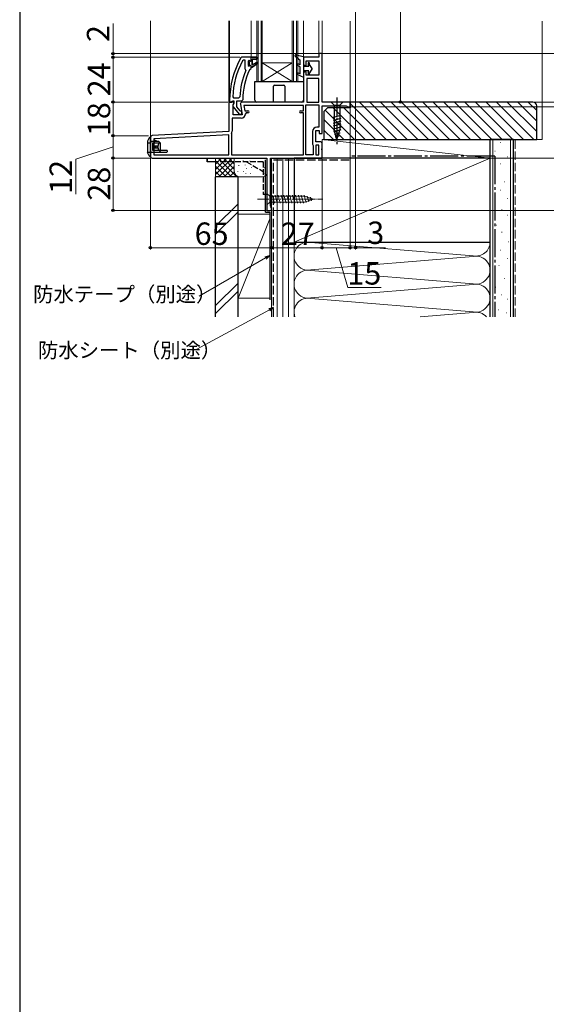
# Model space of a CAD drawing. Extents: x 0 to 1050, y 0 to 1581.
# Drawn here: x 0 to 282, y 340 to 867 of the extents above; entities that cross this region are included whole.
import ezdxf

# ---------------------------------------------------------------- set-up
doc = ezdxf.new("R2010")
doc.units = 0
for name, pattern in [('HIDDEN', [9.525, 6.35, -3.175]), ('YCENTER_1', [13, 10, -1, 1, -1]), ('YHIDDEN_1', [4, 3, -1])]:
    doc.linetypes.add(name, pattern=pattern)
for name, color, linetype, lineweight in [('YKK_11', 7, 'CONTINUOUS', 30), ('YKK_12', 2, 'CONTINUOUS', 13), ('YKK_13', 4, 'CONTINUOUS', 30), ('YKK_D', 6, 'CONTINUOUS', 13), ('YSS_K', 3, 'CONTINUOUS', 13), ('YSS_KE', 3, 'CONTINUOUS', 30)]:
    doc.layers.add(name, color=color, linetype=linetype, lineweight=lineweight)
doc.styles.add('text-b', font='txt.shx', dxfattribs={"bigfont": 'extfont2.shx'})

msp = doc.modelspace()

# ---------------------------------------------------------------- linework, layer by layer
at = {"layer": 'YKK_11', "linetype": 'ByBlock', "lineweight": -2, "ltscale": 0.5}
for p, q in [((118.95, 847.02), (118.52, 846.77)), ((124, 847.02), (118.95, 847.02)), ((119.89, 845.42), (119.45, 845.16)), ((120.8, 845.42), (119.89, 845.42)), ((120.8, 840.91), (120.8, 845.42)), ((122.9, 845.42), (122.4, 844.92)), ((122.4, 844.92), (122.4, 842.72)), ((122.9, 844.61), (122.9, 845.42)), ((123.16, 844.32), (122.9, 844.61)), ((123.16, 843.33), (123.16, 844.32)), ((127, 847.02), (124, 847.02)), ((124.5, 842.92), (124.5, 846.02)), ((124.5, 846.02), (127, 846.02)), ((127.21, 844.49), (124.5, 842.92)), ((127, 846.02), (127, 847.02)), ((127.63, 843.81), (127.21, 844.49)), ((160.2, 847.02), (152, 847.02)), ((152, 847.02), (152, 843.72)), ((153.5, 842.72), (153.5, 845.22)), ((153.5, 845.22), (160.2, 845.22)), ((162, 849.02), (160.2, 849.02)), ((160.2, 849.02), (160.2, 847.02)), ((160.2, 845.22), (160.2, 837.42)), ((162, 823.02), (162, 849.02)), ((120.99, 840.52), (120.8, 840.91)), ((121.14, 839.93), (120.99, 840.52)), ((122.4, 842.72), (122.9, 842.22)), ((122.9, 843.03), (123.16, 843.33)), ((122.9, 842.22), (122.9, 843.03)), ((123.07, 840.33), (123.51, 840.62)), ((123.51, 840.62), (124, 841.12)), ((124, 841.12), (124, 841.72)), ((124, 841.72), (124.5, 841.72)), ((124.5, 841.72), (127.63, 843.81)), ((153, 842.72), (153.5, 842.72)), ((153.5, 839.22), (153, 839.22)), ((153.5, 837.42), (153.5, 839.22)), ((152, 838.22), (152, 823.02)), ((160.2, 837.42), (153.5, 837.42)), ((160.2, 835.62), (153.8, 835.62)), ((153.8, 835.62), (153.8, 823.02)), ((160.2, 823.02), (160.2, 835.62)), ((114.62, 823.02), (112, 823.02)), ((112, 823.02), (112, 807.22)), ((112.5, 824.02), (112.5, 823.02)), ((112.5, 823.02), (113.6, 823.02)), ((113.6, 823.02), (114.1, 823.46)), ((114.1, 823.46), (114.39, 823.72)), ((114.14, 825.84), (114.64, 825.32)), ((114.39, 823.72), (114.8, 823.72)), ((114.94, 822.45), (114.62, 823.02)), ((114.64, 825.32), (117.44, 825.32)), ((114.8, 823.72), (114.8, 822.32)), ((116.4, 820.56), (116.4, 823.72)), ((116.4, 823.72), (119, 823.72)), ((117.44, 825.32), (117.94, 825.8)), ((119, 823.72), (119.5, 824.22)), ((152, 823.02), (119.2, 823.02)), ((153.8, 823.02), (160.2, 823.02)), ((177, 823.02), (162, 823.02)), ((177, 820.52), (177, 823.02)), ((114.4, 821.58), (114.94, 822.45)), ((114.4, 816.22), (114.4, 821.58)), ((114.41, 820.5), (117.52, 816.52)), ((114.8, 822.32), (114.6, 821.92)), ((118.16, 818.31), (116.4, 820.56)), ((118.52, 818.12), (118.16, 818.31)), ((118.22, 821.85), (119.21, 816.22)), ((119, 817.62), (118.52, 818.12)), ((152, 821.22), (120.15, 821.22)), ((120.15, 821.22), (120.65, 818.42)), ((120.65, 818.42), (122.31, 818.42)), ((150.6, 818.42), (152, 818.42)), ((152, 818.42), (152, 821.22)), ((153.4, 794.82), (153.4, 821.62)), ((153.4, 821.62), (160.2, 821.62)), ((160.2, 821.62), (160.2, 809.62)), ((162, 806.22), (162, 821.02)), ((162, 821.02), (174.91, 821.02)), ((174.91, 821.02), (175.2, 820.77)), ((175.2, 820.77), (175.5, 820.52)), ((175.5, 820.52), (177, 820.52)), ((118.61, 814.42), (113.8, 814.42)), ((113.8, 814.42), (113.8, 807.42)), ((119.21, 816.22), (114.4, 816.22)), ((117.52, 816.52), (119, 816.52)), ((119, 816.52), (119, 817.62)), ((121.41, 817.22), (120.91, 816.72)), ((122.31, 817.22), (121.41, 817.22)), ((152, 817.22), (150.6, 817.22)), ((152, 794.82), (152, 817.22)), ((112, 807.22), (70.95, 805.07)), ((156.9, 807.32), (156.9, 800.52)), ((158.7, 801.82), (158.7, 807.82)), ((158.7, 807.82), (160.5, 807.82)), ((160.2, 809.62), (159.2, 809.62)), ((160.5, 807.82), (160.5, 806.22)), ((70, 804.07), (70, 794.02)), ((112, 805.42), (71.8, 803.31)), ((71.8, 803.31), (71.8, 794.82)), ((112, 794.82), (112, 805.42)), ((113.47, 806.27), (113.4, 806.01)), ((113.4, 806.01), (113.4, 794.82)), ((160.5, 806.22), (162, 806.22)), ((156.9, 800.52), (157.1, 800.12)), ((157.1, 800.12), (157.3, 799.72)), ((157.3, 799.72), (157.3, 794.82)), ((161, 801.82), (158.7, 801.82)), ((160.2, 800.02), (158.7, 800.02)), ((158.7, 800.02), (158.7, 794.82)), ((160.2, 794.82), (160.2, 800.02)), ((161.81, 797.96), (162, 798.35)), ((161.81, 797.49), (161.81, 797.96)), ((162, 797.1), (161.81, 797.49)), ((162, 798.35), (162, 800.82)), ((162, 793.02), (162, 797.1)), ((71, 793.02), (132.5, 793.02)), ((71.8, 794.82), (112, 794.82)), ((113.4, 794.82), (152, 794.82)), ((132.5, 793.02), (132.5, 765.02)), ((134.3, 767.32), (134.3, 793.02)), ((134.3, 793.02), (162, 793.02)), ((157.3, 794.82), (153.4, 794.82)), ((158.7, 794.82), (160.2, 794.82)), ((132.5, 765.02), (135, 765.02)), ((134.65, 766.84), (134.3, 767.32)), ((135, 766.37), (134.65, 766.84)), ((135, 765.02), (135, 766.37))]:
    msp.add_line(p, q, dxfattribs=at)
at = {"layer": 'YKK_11', "linetype": 'ByBlock', "lineweight": 30, "ltscale": 0.5}
for p, q in [((122.9, 844.61), (122.9, 845.42)), ((122.9, 845.42), (123.41, 845.05)), ((123.16, 844.32), (122.9, 844.61)), ((123.16, 843.33), (123.16, 844.32)), ((123.41, 845.05), (123.7, 844.82)), ((123.7, 844.82), (124, 845.12)), ((124, 847.02), (127, 847.02)), ((124, 845.12), (124, 847.02)), ((127, 846.02), (124.5, 846.02)), ((124.5, 846.02), (124.5, 842.92)), ((124.5, 842.92), (127.21, 844.49)), ((127, 847.02), (127, 846.02)), ((127.21, 844.49), (127.63, 843.81)), ((122.9, 843.03), (123.16, 843.33)), ((122.9, 842.22), (122.9, 843.03)), ((122.93, 842.22), (122.9, 842.22)), ((123.41, 842.6), (122.93, 842.22)), ((123.7, 842.82), (123.41, 842.6)), ((124, 842.52), (123.7, 842.82)), ((124, 841.72), (124, 842.52)), ((124.5, 841.72), (124, 841.72)), ((127.63, 843.81), (124.5, 841.72))]:
    msp.add_line(p, q, dxfattribs=at)
at = {"layer": 'YKK_11', "linetype": 'ByBlock', "lineweight": -2, "ltscale": 0.5}
for centre, radius, start, end in [((158.5, 824.02), 46, 150.3628, 180), ((158.5, 824.02), 44.4, 151.5702, 177.6501), ((158.5, 824.02), 40.6, 156.938, 177.4899), ((158.5, 824.02), 39, 155.2802, 179.7099), ((153, 843.72), 1, 180, 270), ((153, 838.22), 1, 90, 180), ((119.2, 822.02), 1, 90, 190), ((115.2, 821.12), 1, 126.8699, 218.0867), ((122.31, 817.82), 0.6, 270, 90), ((150.6, 817.82), 0.6, 90, 270), ((118.61, 816.72), 2.3, 270, 360), ((111.6, 807.42), 2.2, 328.4136, 0), ((159.2, 807.32), 2.3, 90, 180), ((71, 804.07), 1, 93, 180), ((161, 800.82), 1, 0, 90), ((71, 794.02), 1, 180, 270)]:
    msp.add_arc(centre, radius, start, end, dxfattribs=at)
at = {"layer": 'YKK_12'}
for p, q in [((70, 804.24), (70, 866.59)), ((112, 822.52), (112, 866.56)), ((112.5, 823.02), (112.5, 866.56)), ((124, 847.02), (124, 866.56)), ((127, 834.02), (127, 866.56)), ((129.3, 834.02), (129.3, 866.56)), ((146, 834.02), (146, 866.56)), ((148.3, 834.02), (148.3, 866.56)), ((152, 846.52), (152, 866.56)), ((160.2, 848.52), (160.2, 866.56)), ((162, 847.52), (162, 866.56)), ((177, 822.52), (177, 866.38))]:
    msp.add_line(p, q, dxfattribs=at)
at = {"layer": 'YKK_12', "linetype": 'Continuous', "ltscale": 0.5}
for p, q in [((127.7, 866.56), (127.7, 834.02)), ((130, 866.56), (130, 834.02)), ((146.7, 866.56), (146.7, 834.02)), ((149, 866.56), (149, 834.02)), ((146, 834.02), (130, 844.02)), ((130, 834.02), (146, 844.02)), ((146, 844.02), (130, 844.02)), ((149, 834.02), (127, 834.02))]:
    msp.add_line(p, q, dxfattribs=at)
at = {"layer": 'YKK_13', "linetype": 'Continuous', "lineweight": 30, "ltscale": 0.5}
for p, q in [((147.63, 847.72), (150.2, 845.42)), ((148, 848.41), (152, 847.42)), ((150.2, 843.05), (150.2, 845.42)), ((152, 847.42), (152, 836.42)), ((150.2, 841.92), (148.77, 842.68)), ((150.2, 843.05), (149.23, 843.56)), ((150.2, 838.26), (150.2, 841.92)), ((152, 842.22), (154.93, 842.22)), ((154.93, 839.72), (152, 839.72)), ((154.5, 843.82), (154.5, 843.07)), ((154.5, 838.87), (154.5, 838.12)), ((154.55, 842.87), (154.93, 842.22)), ((154.55, 839.07), (154.93, 839.72)), ((155.3, 843.19), (155.3, 843.82)), ((156.7, 840.97), (155.3, 843.19)), ((156.7, 840.97), (155.3, 838.76)), ((148.81, 837.76), (152, 836.42)), ((149.19, 838.68), (150.2, 838.26)), ((155.3, 838.12), (155.3, 838.76)), ((68.5, 802.07), (68.5, 796.07)), ((70, 804.07), (69.71, 804.07)), ((70, 801.57), (70, 804.07)), ((70, 794.07), (70, 803.57)), ((74.5, 801.97), (70, 801.97)), ((75.5, 801.07), (71.3, 801.07)), ((79, 797.07), (71.3, 797.07)), ((79, 797.07), (79, 796.37)), ((69.69, 794.07), (70, 794.07)), ((78.7, 796.07), (70, 796.07)), ((70, 795.57), (70, 794.07)), ((78.7, 796.07), (79, 796.37))]:
    msp.add_line(p, q, dxfattribs=at)
at = {"layer": 'YKK_13'}
for p, q in [((126, 824.02), (126, 834.02)), ((126, 834.02), (152, 834.02)), ((152, 834.02), (152, 824.02)), ((136, 823.02), (136, 831.52)), ((136.5, 832.02), (141.5, 832.02)), ((142, 831.52), (142, 823.02)), ((136, 823.02), (127, 823.02)), ((151, 823.02), (142, 823.02)), ((69.42, 803.91), (68.5, 802.07)), ((73.82, 801.97), (72.4, 802.57)), ((71.3, 797.07), (71.3, 801.07)), ((71.9, 799.57), (73.91, 799.57)), ((71.9, 799.57), (71.9, 798.57)), ((71.9, 798.57), (73.91, 798.57)), ((72.03, 799.57), (72.03, 798.57)), ((72.5, 799.57), (72.5, 798.57)), ((72.69, 799.57), (72.69, 798.57)), ((73, 799.57), (73, 798.57)), ((75.5, 797.07), (75.5, 801.07)), ((69.42, 794.24), (68.5, 796.07)), ((100.5, 793.02), (100.5, 791.02)), ((100.5, 791.02), (100.5, 793.02)), ((100.5, 793.02), (105, 793.02)), ((105, 791.02), (100.5, 791.02)), ((132.5, 773.52), (130.5, 773.52))]:
    msp.add_line(p, q, dxfattribs=at)
at = {"layer": 'YKK_13', "linetype": 'Continuous'}
for p, q in [((173.1, 823.02), (166.9, 823.02)), ((166.9, 823.02), (168.45, 821.47)), ((173.1, 823.02), (171.55, 821.47)), ((168.45, 821.47), (171.55, 821.47)), ((168.45, 821.47), (168.45, 807.94)), ((171.55, 821.47), (171.55, 807.94)), ((172.1, 815.85), (167.9, 814.73)), ((172.1, 814.3), (167.9, 813.17)), ((172.1, 812.75), (167.9, 811.62)), ((172.1, 811.19), (167.9, 810.07)), ((172.1, 809.64), (167.9, 808.52)), ((172.1, 808.09), (168.16, 807.03)), ((170, 803.02), (168.45, 807.94)), ((170, 803.02), (168.45, 807.94)), ((170, 803.02), (171.55, 807.94)), ((171.65, 806.41), (168.61, 805.6)), ((171.11, 804.72), (169.06, 804.17))]:
    msp.add_line(p, q, dxfattribs=at)
at = {"layer": 'YKK_13', "linetype": 'YCENTER_1'}
msp.add_line((170, 825.52), (170, 800.52), dxfattribs=at)
at = {"layer": 'YKK_13', "linetype": 'HIDDEN', "ltscale": 0.2}
msp.add_line((70, 801.97), (72.4, 801.97), dxfattribs=at)
at = {"layer": 'YKK_13', "linetype": 'HIDDEN', "ltscale": 0.5}
msp.add_line((72.4, 801.97), (72.4, 802.57), dxfattribs=at)
at = {"layer": 'YKK_13', "lineweight": 30, "ltscale": 0.5}
for p, q in [((75.5, 801.07), (74.5, 801.97)), ((75.5, 797.07), (74.5, 796.07))]:
    msp.add_line(p, q, dxfattribs=at)
at = {"layer": 'YKK_13', "linetype": 'YHIDDEN_1', "ltscale": 0.5}
for p, q in [((70, 800.97), (68.8, 800.97)), ((70, 800.97), (68.94, 800.97)), ((70, 796.07), (68.5, 796.07))]:
    msp.add_line(p, q, dxfattribs=at)
at = {"layer": 'YKK_13', "linetype": 'YHIDDEN_1'}
for p, q in [((105, 793.02), (132.5, 793.02)), ((132.5, 793.02), (132.5, 773.52)), ((132.5, 793.02), (132.5, 773.52)), ((130.5, 791.02), (105, 791.02)), ((121.5, 791.02), (130.5, 785.82)), ((121.5, 791.02), (130.5, 785.83)), ((130.5, 791.02), (130.5, 773.52)), ((130.5, 791.02), (130.5, 773.52))]:
    msp.add_line(p, q, dxfattribs=at)
at = {"layer": 'YKK_13', "linetype": 'YCENTER_1', "lineweight": 13, "ltscale": 0.5}
msp.add_line((127.5, 771.02), (162.5, 771.02), dxfattribs=at)
at = {"layer": 'YKK_13', "linetype": 'Continuous', "lineweight": 13, "ltscale": 0.5}
for p, q in [((132.5, 774.12), (132.5, 767.92)), ((132.5, 774.12), (134.05, 772.57)), ((152.58, 772.57), (134.05, 772.57)), ((134.05, 772.57), (134.05, 769.47)), ((136.48, 768.92), (135.35, 773.12)), ((138.03, 768.92), (136.9, 773.12)), ((139.58, 768.92), (138.46, 773.12)), ((141.14, 768.92), (140.01, 773.12)), ((142.69, 768.92), (141.56, 773.12)), ((144.24, 768.92), (143.12, 773.12)), ((145.79, 768.92), (144.67, 773.12)), ((147.35, 768.92), (146.22, 773.12)), ((148.9, 768.92), (147.77, 773.12)), ((150.45, 768.92), (149.33, 773.12)), ((152.01, 768.92), (150.88, 773.12)), ((153.49, 769.18), (152.43, 773.12)), ((157.5, 771.02), (152.58, 772.57)), ((157.5, 771.02), (152.58, 769.47)), ((154.92, 769.63), (154.11, 772.67)), ((156.35, 770.08), (155.8, 772.13)), ((132.5, 767.92), (134.05, 769.47)), ((134.05, 769.47), (152.58, 769.47))]:
    msp.add_line(p, q, dxfattribs=at)
at = {"layer": 'YKK_13', "linetype": 'Continuous', "lineweight": 30, "ltscale": 0.5}
for centre, radius, start, end in [((147.9, 848.02), 0.4, 76.1348, 228.1134), ((154.9, 843.82), 0.4, 0, 179.9978), ((149, 843.12), 0.5, 62.1352, 242.1352), ((154.9, 843.07), 0.4, 180, 209.9989), ((154.9, 838.87), 0.4, 149.9984, 180), ((149, 838.22), 0.5, 67.2528, 247.2528), ((154.9, 838.12), 0.4, 179.9978, 0)]:
    msp.add_arc(centre, radius, start, end, dxfattribs=at)
at = {"layer": 'YKK_13'}
for centre, radius, start, end in [((136.5, 831.52), 0.5, 90, 180), ((141.5, 831.52), 0.5, 0, 90), ((127, 824.02), 1, 180, 270), ((151, 824.02), 1, 270, 0), ((69.69, 803.77), 0.3, 90, 153.4349), ((69.69, 794.37), 0.3, 206.5651, 270)]:
    msp.add_arc(centre, radius, start, end, dxfattribs=at)
at = {"layer": 'YKK_13', "linetype": 'YHIDDEN_1', "lineweight": 30, "ltscale": 0.5}
msp.add_arc((68.8, 801.27), 0.3, 180, 270, dxfattribs=at)
at = {"layer": 'YKK_13', "linetype": 'Continuous'}
for centre, ratio, start_param, end_param in [((76.29, 799.07), 0.789474, 0.809784, 2.331809), ((76.65, 799.07), 0.961538, 1.397517, 1.744076)]:
    msp.add_ellipse(centre, major_axis=(0, 2.9), ratio=ratio, start_param=start_param, end_param=end_param, dxfattribs=at)
at = {"layer": 'YKK_D'}
for p, q in [((204, 1064.01), (204, 823.02)), ((180, 920.02), (180, 744.02)), ((50, 849.02), (50, 865.08)), ((160.1, 849.02), (49, 849.02)), ((117.95, 847.02), (49, 847.02)), ((117.95, 847.02), (49, 847.02)), ((50, 847.02), (50, 849.02)), ((50, 823.02), (50, 847.02)), ((50, 847.02), (50, 844.47)), ((162.5, 849.02), (341, 849.02)), ((111.5, 823.02), (49, 823.02)), ((111.5, 823.02), (49, 823.02)), ((50, 805.02), (50, 823.02)), ((170.5, 823.02), (401, 823.02)), ((171, 823.02), (401, 823.02)), ((177.2, 823.02), (205, 823.02)), ((177.5, 823.02), (341, 823.02)), ((177.5, 823.02), (341, 823.02)), ((177, 820.02), (177, 744.02)), ((177, 819.02), (177, 744.02)), ((177.5, 820.52), (341, 820.52)), ((67.87, 805.02), (49, 805.02)), ((69, 805.02), (49, 805.02)), ((50, 805.02), (50, 793.02)), ((50, 799.02), (30, 792.43)), ((30, 792.43), (30, 773.7)), ((70, 793.02), (49, 793.02)), ((70, 793.02), (49, 793.02)), ((50, 765.02), (50, 793.02)), ((70, 793.02), (70, 744.02)), ((135.8, 793.02), (361, 793.02)), ((135.8, 793.02), (421, 793.02)), ((149.15, 793.02), (421, 793.02)), ((149.15, 793.02), (401, 793.02)), ((162, 792.52), (162, 744.02)), ((162, 792.52), (162, 744.02)), ((132, 765.02), (49, 765.02)), ((135.5, 765.02), (421, 765.02)), ((135, 764.52), (135, 744.02)), ((135, 764.52), (135, 744.02)), ((70, 745.02), (135, 745.02)), ((135, 745.02), (162, 745.02)), ((162, 745.02), (177, 745.02)), ((169.5, 745.02), (175.88, 723.77)), ((177, 745.02), (174.45, 745.02)), ((177, 745.02), (180, 745.02)), ((180, 745.02), (196.06, 745.02)), ((131.79, 739.54), (96.2, 718.99)), ((175.88, 723.77), (193.6, 723.77)), ((133.76, 711.77), (95, 690.59))]:
    msp.add_line(p, q, dxfattribs=at)
at = {"layer": 'YKK_D', "linetype": 'ByBlock', "lineweight": -2}
for p, q in [((131.45, 740.13), (134, 740.82)), ((134, 740.82), (131.79, 739.54)), ((134, 740.82), (132.13, 738.95)), ((133.43, 712.37), (136, 712.99)), ((136, 712.99), (133.76, 711.77)), ((136, 712.99), (134.09, 711.17))]:
    msp.add_line(p, q, dxfattribs=at)
for centre, radius in [((50, 849.02), 0.637), ((50, 847.02), 0.638), ((50, 847.02), 0.638), ((50, 823.02), 0.638), ((50, 823.02), 0.637), ((204, 823.02), 0.637), ((50, 805.02), 0.637), ((50, 805.02), 0.638), ((50, 793.02), 0.638), ((50, 793.02), 0.637), ((50, 765.02), 0.637), ((70, 745.02), 0.637), ((135, 745.02), 0.637), ((135, 745.02), 0.637), ((162, 745.02), 0.637), ((162, 745.02), 0.637), ((177, 745.02), 0.637), ((177, 745.02), 0.637), ((180, 745.02), 0.637)]:
    msp.add_circle(centre, radius, dxfattribs=at)
at = {"layer": 'YSS_K', "linetype": 'Continuous', "ltscale": 1.5}
for p, q in [((280, 803.02), (280, 866.38)), ((253.5, 803.02), (253.5, 708.02)), ((263, 803.02), (263, 708.02)), ((277, 803.02), (280, 803.02)), ((254.49, 796.69), (254.69, 796.69)), ((257.47, 801.41), (257.67, 801.41)), ((105, 783.02), (105, 793.02)), ((105, 784.16), (113.86, 793.02)), ((105, 786.99), (111.03, 793.02)), ((105, 789.82), (108.2, 793.02)), ((105, 792.65), (105.37, 793.02)), ((105, 791.51), (113.49, 783.02)), ((106.31, 793.02), (116.31, 783.02)), ((106.69, 783.02), (115, 791.33)), ((109.14, 793.02), (115, 787.16)), ((111.97, 793.02), (115, 789.99)), ((114.8, 793.02), (115, 792.82)), ((115, 786.02), (115, 793.02)), ((119.76, 791.81), (119.76, 791.61)), ((123.35, 791.5), (123.35, 791.3)), ((147, 793.02), (135, 793.02)), ((135, 793.02), (135, 708.02)), ((138, 708.02), (138, 793.02)), ((141, 708.02), (141, 793.02)), ((144, 793.02), (144, 708.02)), ((147, 748.02), (252, 793.02)), ((147, 708.02), (147, 793.02)), ((261.2, 793.71), (261.4, 793.71)), ((105, 788.68), (110.66, 783.02)), ((109.51, 783.02), (115, 788.51)), ((117.5, 789.16), (117.5, 788.96)), ((120.84, 789.5), (120.84, 789.3)), ((121.5, 787.5), (121.5, 787.3)), ((124.29, 788.1), (124.29, 787.9)), ((130.35, 790.83), (130.35, 790.63)), ((131.02, 788.16), (131.02, 787.96)), ((257.47, 789.98), (257.67, 789.98)), ((105, 785.85), (107.83, 783.02)), ((118, 783.02), (105, 783.02)), ((112.34, 783.02), (115.02, 785.7)), ((115.17, 783.02), (115.97, 783.82)), ((116.83, 785.83), (116.83, 785.63)), ((130, 783.02), (118, 783.02)), ((119.84, 785.83), (119.84, 785.63)), ((121.17, 784.82), (121.17, 784.62)), ((123.68, 784.82), (123.68, 784.62)), ((130.85, 784.82), (130.85, 784.62)), ((254.49, 784.76), (254.69, 784.76)), ((257.47, 775.8), (257.67, 775.8)), ((259.71, 780.28), (259.91, 780.28)), ((261.2, 771.33), (261.4, 771.33)), ((117, 768.48), (105, 756.48)), ((254.49, 768.34), (254.69, 768.34)), ((258.22, 765.36), (258.42, 765.36)), ((105, 752.24), (117, 764.24)), ((117, 718.02), (117, 763.02)), ((134, 763.02), (117, 763.02)), ((117, 718.02), (134, 760.52)), ((135, 763.02), (135, 718.02)), ((261.2, 762.38), (261.4, 762.38)), ((255.23, 757.15), (255.43, 757.15)), ((258.22, 753.42), (258.42, 753.42)), ((147, 748.02), (147, 708.02)), ((156.03, 747.86), (242.97, 740.68)), ((252, 708.02), (252, 748.02)), ((261.95, 748.2), (262.15, 748.2)), ((156.03, 733.18), (242.97, 740.36)), ((257.47, 743.73), (257.67, 743.73)), ((261.2, 739.25), (261.4, 739.25)), ((256.72, 735.52), (256.92, 735.52)), ((242.97, 725.68), (156.03, 732.86)), ((259.78, 728.59), (259.98, 728.59)), ((117, 726.05), (105, 714.05)), ((156.03, 718.18), (242.97, 725.36)), ((254.98, 723.79), (255.18, 723.79)), ((117, 721.81), (105, 709.81)), ((117, 718.02), (134, 718.02)), ((156.03, 717.86), (242.97, 710.68)), ((258.18, 719.79), (258.38, 719.79)), ((261.38, 717.38), (261.58, 717.38)), ((242.97, 710.36), (214.63, 708.02)), ((256.58, 711.78), (256.78, 711.78)), ((260.58, 710.18), (260.78, 710.18))]:
    msp.add_line(p, q, dxfattribs=at)
at = {"layer": 'YSS_K', "linetype": 'Continuous'}
for p, q in [((181.99, 823.02), (201.99, 803.02)), ((187.65, 823.02), (207.65, 803.02)), ((193.3, 823.02), (213.3, 803.02)), ((198.96, 823.02), (218.96, 803.02)), ((204.62, 823.02), (224.62, 803.02)), ((210.27, 823.02), (230.27, 803.02)), ((215.93, 823.02), (235.93, 803.02)), ((221.59, 823.02), (241.59, 803.02)), ((227.24, 823.02), (247.24, 803.02)), ((232.9, 823.02), (252.9, 803.02)), ((238.56, 823.02), (258.56, 803.02)), ((244.21, 823.02), (264.21, 803.02)), ((249.87, 823.02), (269.87, 803.02)), ((255.53, 823.02), (275.53, 803.02)), ((261.18, 823.02), (277, 807.21)), ((266.84, 823.02), (277, 812.86)), ((272.5, 823.02), (277, 818.52)), ((163.68, 818.7), (179.36, 803.02)), ((168.02, 820.02), (185.02, 803.02)), ((173.68, 820.02), (190.68, 803.02)), ((177, 822.35), (196.33, 803.02)), ((163, 813.73), (173.7, 803.02)), ((163, 808.07), (168.05, 803.02))]:
    msp.add_line(p, q, dxfattribs=at)
at = {"layer": 'YSS_K', "ltscale": 1.5}
for p, q in [((162, 803.02), (252, 803.02)), ((162, 793.02), (162, 803.02)), ((162, 803.02), (252, 793.02)), ((252, 803.02), (252, 793.02)), ((252, 793.02), (162, 793.02))]:
    msp.add_line(p, q, dxfattribs=at)
at = {"layer": 'YSS_K', "linetype": 'YHIDDEN_1', "ltscale": 1.5}
msp.add_line((265.5, 708.02), (265.5, 803.02), dxfattribs=at)
at = {"layer": 'YSS_K', "linetype": 'Continuous', "ltscale": 1.5}
for centre, radius, start, end in [((118, 786.02), 3, 180, 270), ((130, 786.02), 3, 270, 326.4424), ((154.5, 740.52), 7.5, 78.2165, 281.7835), ((244.5, 748.02), 7.5, 258.2165, 0), ((244.5, 733.02), 7.5, 258.2165, 101.7835), ((154.5, 725.52), 7.5, 78.2165, 281.7835), ((244.5, 718.02), 7.5, 258.2165, 101.7835), ((154.5, 710.52), 7.5, 78.2165, 199.4712), ((244.5, 703.02), 7.5, 41.8103, 101.7835)]:
    msp.add_arc(centre, radius, start, end, dxfattribs=at)
at = {"layer": 'YSS_KE'}
msp.add_line((0, 1530), (0, 0), dxfattribs=at)
at = {"layer": 'YSS_KE', "linetype": 'ByBlock', "lineweight": -2, "ltscale": 0.5}
for p, q in [((275, 823.02), (177, 823.02)), ((177, 823.02), (177, 820.02)), ((165, 820.02), (163, 818.02)), ((163, 818.02), (163, 803.02)), ((177, 820.02), (165, 820.02)), ((277, 803.02), (277, 821.02)), ((163, 803.02), (277, 803.02))]:
    msp.add_line(p, q, dxfattribs=at)
at = {"layer": 'YSS_KE', "linetype": 'Continuous', "ltscale": 1.5}
for p, q in [((264.5, 803.02), (252, 803.02)), ((252, 708.02), (252, 803.02)), ((264.5, 708.02), (264.5, 803.02)), ((131.65, 764.02), (131.65, 792.02)), ((252, 793.02), (147, 793.02)), ((147, 793.02), (147, 748.02)), ((252, 748.02), (252, 793.02)), ((117, 783.02), (105, 783.02)), ((105, 708.02), (105, 783.02)), ((117, 708.02), (117, 783.02)), ((131.65, 764.02), (134, 764.02)), ((134, 764.02), (134, 717.02)), ((147, 748.02), (252, 748.02))]:
    msp.add_line(p, q, dxfattribs=at)
at = {"layer": 'YSS_KE', "linetype": 'YHIDDEN_1', "ltscale": 1.5}
for p, q in [((136, 708.02), (136, 792.02)), ((136, 792.02), (177, 792.02))]:
    msp.add_line(p, q, dxfattribs=at)
at = {"layer": 'YSS_KE', "linetype": 'YCENTER_1', "ltscale": 1.5}
for q in [(177, 794.02), (254.5, 708.02)]:
    msp.add_line((254.5, 794.02), q, dxfattribs=at)
at = {"layer": 'YSS_KE', "linetype": 'ByBlock', "lineweight": -2, "ltscale": 0.5}
msp.add_arc((275, 821.02), 2, 0, 90, dxfattribs=at)

# ---------------------------------------------------------------- texts
at = {"layer": 'YKK_D', "style": 'text-b'}
for s, p in [('2', (48, 855.23)), ('24', (48.5, 826.12)), ('18', (48.5, 804.78)), ('12', (28, 773.86)), ('28', (48.5, 770.26))]:
    msp.add_text(s, height=12, rotation=90, dxfattribs=at).set_placement(p)
for s, height, p in [('65', 12, (93.74, 746.52)), ('27', 12, (139.88, 746.52)), ('3', 12, (186.22, 747.02)), ('15', 12, (175.53, 725.27)), ('防水テープ（別途）', 8, (7.18, 716.09)), ('防水シート（別途）', 8, (9.77, 686.09))]:
    msp.add_text(s, height=height, dxfattribs=at).set_placement(p)

doc.saveas('drawing.dxf')
